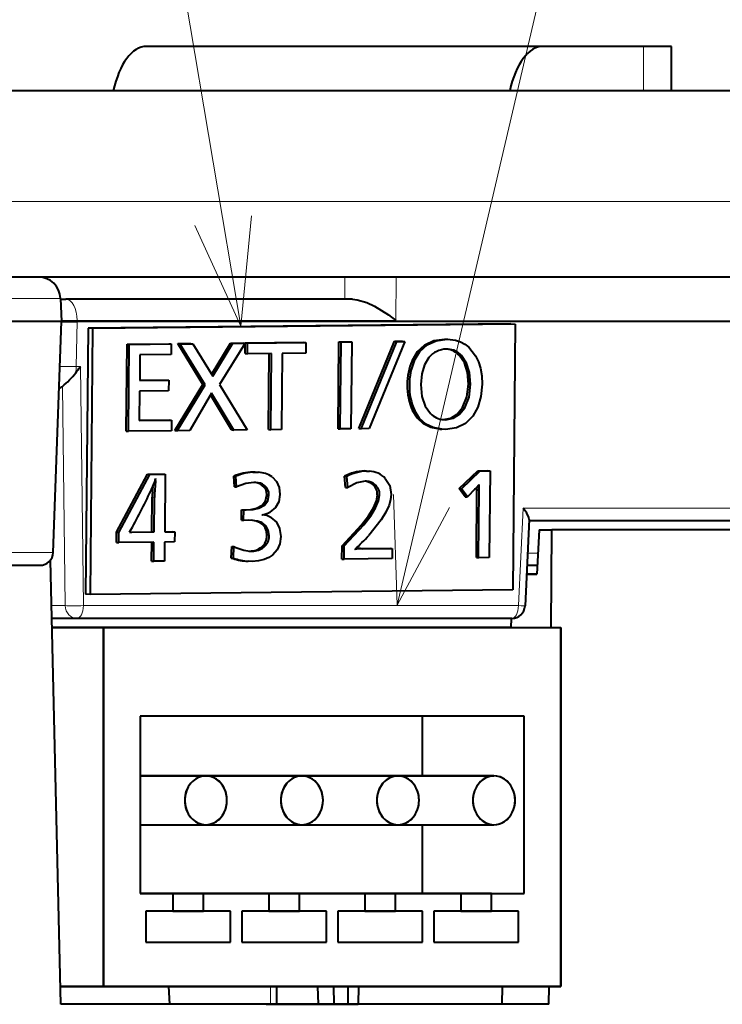
# Model space of a CAD drawing. Extents: x 81 to 821, y 23 to 577.
# Drawn here: x 129 to 145, y 414 to 436 of the extents above; entities that cross this region are included whole.
import ezdxf

# ---------------------------------------------------------------- set-up
doc = ezdxf.new("R2010")
doc.units = 0

msp = doc.modelspace()

# ---------------------------------------------------------------- linework, layer by layer
at = {"color": 7, "lineweight": 13}
for p, q in [((133.868698, 429.392456), (130.073563, 451.886169)), ((137.392456, 423.101318), (144.055435, 451.62738)), ((150.797409, 432.201324), (102.289421, 432.201324))]:
    msp.add_line(p, q, dxfattribs=at)
at = {"color": 7, "lineweight": 40, "ltscale": 0.223351}
msp.add_line((140.675934, 435.701324), (131.741913, 435.701324), dxfattribs=at)
at = {"color": 7, "lineweight": 40, "ltscale": 0.056696}
msp.add_line((142.943787, 435.701324), (140.675934, 435.701324), dxfattribs=at)
at = {"color": 7, "lineweight": 40, "ltscale": 0.015825}
msp.add_line((143.576782, 435.701324), (142.943787, 435.701324), dxfattribs=at)
at = {"color": 7, "lineweight": 13, "ltscale": 0.025}
msp.add_line((142.943787, 435.701324), (142.943787, 434.701324), dxfattribs=at)
at = {"color": 7, "lineweight": 40, "ltscale": 0.025}
msp.add_line((143.576782, 434.701324), (143.576782, 435.701324), dxfattribs=at)
at = {"color": 7, "lineweight": 40}
for p, q in [((148.83345, 434.701324), (102.865578, 434.701324)), ((151.237076, 430.501312), (103.951897, 430.501312))]:
    msp.add_line(p, q, dxfattribs=at)
at = {"color": 7, "lineweight": 40, "ltscale": 0.280441}
msp.add_line((130.9944, 434.701324), (119.776779, 434.701324), dxfattribs=at)
at = {"color": 7, "lineweight": 13, "ltscale": 0.0125}
msp.add_line((136.212936, 430.001312), (136.214676, 430.501312), dxfattribs=at)
at = {"color": 7, "lineweight": 13, "ltscale": 0.024564}
msp.add_line((137.362274, 429.518768), (137.366196, 430.501312), dxfattribs=at)
at = {"color": 7, "lineweight": 13, "ltscale": 0.261597}
msp.add_line((129.805389, 430.018768), (119.341522, 430.018768), dxfattribs=at)
at = {"color": 7, "lineweight": 40, "ltscale": 0.012944}
msp.add_line((129.805389, 430.018768), (129.823456, 429.501312), dxfattribs=at)
at = {"color": 7, "lineweight": 40, "ltscale": 0.003036}
msp.add_line((129.806, 430.001312), (129.927429, 430.001312), dxfattribs=at)
at = {"color": 7, "lineweight": 40, "ltscale": 0.161361}
msp.add_line((136.381851, 430.001312), (129.927429, 430.001312), dxfattribs=at)
at = {"color": 7, "lineweight": 40, "ltscale": 0.187906}
msp.add_line((129.823456, 429.501312), (122.307236, 429.501312), dxfattribs=at)
at = {"color": 7, "lineweight": 40, "ltscale": 0.130341}
msp.add_line((129.64151, 424.290863), (129.823456, 429.501312), dxfattribs=at)
at = {"color": 7, "lineweight": 13, "ltscale": 0.008861}
msp.add_line((129.822845, 429.518768), (130.177277, 429.518768), dxfattribs=at)
at = {"color": 7, "lineweight": 40, "ltscale": 0.008853}
msp.add_line((129.823456, 429.501312), (130.177582, 429.501312), dxfattribs=at)
at = {"color": 7, "lineweight": 13, "ltscale": 0.02544}
msp.add_line((130.177582, 429.501312), (130.159821, 428.483887), dxfattribs=at)
at = {"color": 7, "lineweight": 13, "ltscale": 0.000436}
msp.add_line((130.177582, 429.501312), (130.177277, 429.518768), dxfattribs=at)
at = {"color": 7, "lineweight": 13, "ltscale": 0.179625}
msp.add_line((137.362274, 429.518768), (130.177277, 429.518768), dxfattribs=at)
at = {"color": 7, "lineweight": 40, "ltscale": 0.445974}
msp.add_line((148.016541, 429.501312), (130.177582, 429.501312), dxfattribs=at)
at = {"color": 7, "lineweight": 40, "ltscale": 0.238205}
for p, q in [((139.952591, 429.447784), (130.424927, 429.34494)), ((140.052521, 429.440796), (130.524872, 429.337952)), ((139.996445, 423.444702), (130.468781, 423.341888))]:
    msp.add_line(p, q, dxfattribs=at)
at = {"color": 7, "lineweight": 40, "ltscale": 0.002504}
msp.add_line((139.952591, 429.447784), (140.052521, 429.440796), dxfattribs=at)
at = {"color": 7, "lineweight": 40, "ltscale": 0.149909}
msp.add_line((140.052521, 429.440796), (139.996445, 423.444702), dxfattribs=at)
at = {"color": 7, "lineweight": 40, "ltscale": 0.149908}
for p, q in [((130.424927, 429.34494), (130.368835, 423.348877)), ((130.524872, 429.337952), (130.468781, 423.341888))]:
    msp.add_line(p, q, dxfattribs=at)
at = {"color": 7, "lineweight": 40, "ltscale": 0.002505}
for p, q in [((130.524872, 429.337952), (130.424927, 429.34494)), ((130.468781, 423.341888), (130.368835, 423.348877))]:
    msp.add_line(p, q, dxfattribs=at)
at = {"color": 7, "lineweight": 40, "ltscale": 0.048971}
msp.add_line((131.286484, 427.027924), (131.30481, 428.986664), dxfattribs=at)
at = {"color": 7, "lineweight": 40, "ltscale": 0.023591}
for p, q in [((131.30481, 428.986664), (132.248413, 428.996826)), ((131.354782, 428.983154), (132.29837, 428.993347))]:
    msp.add_line(p, q, dxfattribs=at)
at = {"color": 7, "lineweight": 40, "ltscale": 0.001252}
for p, q in [((131.30481, 428.986664), (131.354782, 428.983154)), ((132.248413, 428.996826), (132.29837, 428.993347)), ((132.444672, 428.998962), (132.494629, 428.995483)), ((132.739151, 429.002136), (132.789124, 428.998657)), ((133.636902, 429.011841), (133.686859, 429.008331)), ((133.919159, 429.014862), (133.969131, 429.011383)), ((133.967148, 429.015381), (134.01712, 429.011902)), ((135.282684, 429.029602), (135.332657, 429.026093)), ((136.076691, 429.038147), (136.126663, 429.034668)), ((136.318192, 429.040771), (136.368164, 429.037262)), ((137.331177, 429.051697), (137.381149, 429.048218)), ((137.512558, 429.05365), (137.562531, 429.050171)), ((138.535629, 429.098145), (138.585587, 429.094635)), ((133.964905, 428.775543), (134.014877, 428.772064)), ((132.191849, 428.179199), (132.241821, 428.17572)), ((133.014755, 428.075226), (133.064728, 428.071716)), ((132.254745, 427.278198), (132.304718, 427.274719)), ((131.286484, 427.027924), (131.336456, 427.024445)), ((132.379471, 427.039734), (132.429443, 427.036255)), ((133.657288, 427.053528), (133.70726, 427.050049)), ((134.491959, 427.062531), (134.541931, 427.059052)), ((136.058365, 427.079437), (136.108337, 427.075958)), ((136.527206, 427.084503), (136.577179, 427.080994)), ((138.350571, 427.070984), (138.400543, 427.067474)), ((134.215591, 426.10202), (134.265564, 426.098541)), ((136.714752, 426.127106), (136.764709, 426.123627)), ((139.211517, 426.134216), (139.26149, 426.130707)), ((139.436722, 426.136627), (139.486694, 426.133148)), ((131.767319, 426.053864), (131.817276, 426.050385)), ((132.114792, 426.057617), (132.164764, 426.054138)), ((133.708725, 426.011322), (133.758698, 426.007843)), ((136.203781, 426.008881), (136.253754, 426.005371)), ((133.723801, 425.770508), (133.773773, 425.767029)), ((136.227905, 425.755219), (136.277878, 425.751709)), ((138.791016, 425.72998), (138.840973, 425.726471)), ((139.191223, 425.706085), (139.24118, 425.702576)), ((138.923798, 425.546844), (138.973755, 425.543335)), ((133.882996, 425.252625), (133.932968, 425.249115)), ((133.880783, 425.016296), (133.930756, 425.012817)), ((131.862152, 424.755859), (131.912125, 424.75238)), ((132.327835, 424.760895), (132.377808, 424.757385)), ((131.067337, 424.747284), (131.11731, 424.743805)), ((131.065186, 424.516846), (131.115143, 424.513367)), ((133.66333, 424.424988), (133.713287, 424.421478)), ((134.334671, 424.413422), (134.384644, 424.409912)), ((136.149368, 424.440063), (136.199341, 424.436554)), ((137.231949, 424.385925), (137.281921, 424.382416)), ((131.855988, 424.096313), (131.90596, 424.092804)), ((133.65274, 424.16507), (133.702713, 424.16156)), ((133.982727, 424.095947), (134.032684, 424.092468)), ((136.146591, 424.142609), (136.196564, 424.139099)), ((139.176895, 424.175293), (139.226868, 424.171814))]:
    msp.add_line(p, q, dxfattribs=at)
at = {"color": 7, "lineweight": 40, "ltscale": 0.04897}
for p, q in [((131.336456, 427.024445), (131.354782, 428.983154)), ((136.058365, 427.079437), (136.076691, 429.038147)), ((136.108337, 427.075958), (136.126663, 429.034668)), ((136.368164, 429.037262), (136.349838, 427.078552)), ((139.486694, 426.133148), (139.468369, 424.174438))]:
    msp.add_line(p, q, dxfattribs=at)
at = {"color": 7, "lineweight": 40, "ltscale": 0.005996}
for p, q in [((132.29837, 428.993347), (132.296127, 428.75351)), ((133.964905, 428.775543), (133.967148, 429.015381)), ((134.014877, 428.772064), (134.01712, 429.011902)), ((135.332657, 429.026093), (135.330414, 428.786255)), ((132.304718, 427.274719), (132.302475, 427.034882))]:
    msp.add_line(p, q, dxfattribs=at)
at = {"color": 7, "lineweight": 40, "ltscale": 0.007362}
msp.add_line((132.444672, 428.998962), (132.739151, 429.002136), dxfattribs=at)
at = {"color": 7, "lineweight": 40, "ltscale": 0.027137}
msp.add_line((133.014755, 428.075226), (132.444672, 428.998962), dxfattribs=at)
at = {"color": 7, "lineweight": 40, "ltscale": 0.007363}
msp.add_line((132.494629, 428.995483), (132.789124, 428.998657), dxfattribs=at)
at = {"color": 7, "lineweight": 40, "ltscale": 0.027138}
msp.add_line((133.064728, 428.071716), (132.494629, 428.995483), dxfattribs=at)
at = {"color": 7, "lineweight": 40, "ltscale": 0.021492}
msp.add_line((132.789124, 428.998657), (133.233612, 428.262817), dxfattribs=at)
at = {"color": 7, "lineweight": 40, "ltscale": 0.020657}
msp.add_line((133.207657, 428.305786), (133.636902, 429.011841), dxfattribs=at)
at = {"color": 7, "lineweight": 40, "ltscale": 0.021812}
msp.add_line((133.233612, 428.262817), (133.686859, 429.008331), dxfattribs=at)
at = {"color": 7, "lineweight": 40, "ltscale": 0.027537}
msp.add_line((133.969131, 429.011383), (133.388763, 428.075226), dxfattribs=at)
at = {"color": 7, "lineweight": 40, "ltscale": 0.007057}
for p, q in [((133.636902, 429.011841), (133.919159, 429.014862)), ((133.686859, 429.008331), (133.969131, 429.011383))]:
    msp.add_line(p, q, dxfattribs=at)
at = {"color": 7, "lineweight": 40, "ltscale": 0.03289}
for p, q in [((133.967148, 429.015381), (135.282684, 429.029602)), ((134.01712, 429.011902), (135.332657, 429.026093))]:
    msp.add_line(p, q, dxfattribs=at)
at = {"color": 7, "lineweight": 40, "ltscale": 0.006038}
for p, q in [((136.076691, 429.038147), (136.318192, 429.040771)), ((136.126663, 429.034668), (136.368164, 429.037262)), ((134.783432, 427.061646), (134.541931, 427.059052)), ((136.349838, 427.078552), (136.108337, 427.075958)), ((139.468369, 424.174438), (139.226868, 424.171814))]:
    msp.add_line(p, q, dxfattribs=at)
at = {"color": 7, "lineweight": 40, "ltscale": 0.053128}
msp.add_line((136.527206, 427.084503), (137.331177, 429.051697), dxfattribs=at)
at = {"color": 7, "lineweight": 40, "ltscale": 0.053129}
msp.add_line((136.577179, 427.080994), (137.381149, 429.048218), dxfattribs=at)
at = {"color": 7, "lineweight": 40, "ltscale": 0.053139}
msp.add_line((137.562531, 429.050171), (136.757538, 427.082947), dxfattribs=at)
at = {"color": 7, "lineweight": 40, "ltscale": 0.004535}
for p, q in [((137.331177, 429.051697), (137.512558, 429.05365)), ((137.381149, 429.048218), (137.562531, 429.050171))]:
    msp.add_line(p, q, dxfattribs=at)
at = {"color": 7, "lineweight": 40, "ltscale": 0.001913}
msp.add_line((138.459152, 429.100311), (138.535629, 429.098145), dxfattribs=at)
at = {"color": 7, "lineweight": 13, "ltscale": 0.001252}
for p, q in [((138.459152, 429.100311), (138.509125, 429.096832)), ((137.727081, 428.611603), (137.777054, 428.608093)), ((138.790955, 428.735931), (138.840927, 428.732452)), ((138.996811, 428.085693), (139.046783, 428.082214)), ((137.740021, 427.489044), (137.789993, 427.485565)), ((138.86554, 427.558807), (138.915497, 427.555328)), ((138.429977, 427.288422), (138.47995, 427.284943)), ((134.139572, 426.104156), (134.189545, 426.100647)), ((136.651184, 426.128906), (136.701157, 426.125427)), ((134.350723, 425.803131), (134.400696, 425.799652)), ((136.839905, 425.825287), (136.889862, 425.821808)), ((131.869431, 425.53418), (131.919403, 425.530701)), ((134.452652, 425.589111), (134.502625, 425.585602)), ((136.945694, 425.588959), (136.995667, 425.58548)), ((133.938019, 425.252014), (133.987976, 425.248535)), ((134.455276, 424.67099), (134.505249, 424.667511)), ((134.076035, 424.322449), (134.126007, 424.31897)), ((136.565521, 424.378723), (136.615494, 424.375214))]:
    msp.add_line(p, q, dxfattribs=at)
at = {"color": 7, "lineweight": 40, "ltscale": 0.001912}
msp.add_line((138.509125, 429.096832), (138.585587, 429.094635), dxfattribs=at)
at = {"color": 7, "lineweight": 40, "ltscale": 0.017553}
msp.add_line((132.296127, 428.75351), (131.59404, 428.745911), dxfattribs=at)
at = {"color": 7, "lineweight": 40, "ltscale": 0.013579}
msp.add_line((134.558014, 428.777924), (134.014877, 428.772064), dxfattribs=at)
at = {"color": 7, "lineweight": 40, "ltscale": 0.042974}
for p, q in [((134.491959, 427.062531), (134.508041, 428.781403)), ((134.541931, 427.059052), (134.558014, 428.777924)), ((134.799515, 428.780518), (134.783432, 427.061646))]:
    msp.add_line(p, q, dxfattribs=at)
at = {"color": 7, "lineweight": 40, "ltscale": 0.013273}
msp.add_line((135.330414, 428.786255), (134.799515, 428.780518), dxfattribs=at)
at = {"color": 7, "lineweight": 40, "ltscale": 0.001061}
msp.add_line((138.543365, 428.874512), (138.500931, 428.875732), dxfattribs=at)
at = {"color": 7, "lineweight": 40, "ltscale": 0.014432}
msp.add_line((131.59404, 428.745911), (131.588638, 428.168671), dxfattribs=at)
at = {"color": 7, "lineweight": 13, "ltscale": 0.009297}
msp.add_line((129.787933, 428.483887), (130.159821, 428.483887), dxfattribs=at)
at = {"color": 7, "lineweight": 13, "ltscale": 0.002291}
msp.add_line((130.25145, 428.483887), (130.159821, 428.483887), dxfattribs=at)
at = {"color": 7, "lineweight": 13, "ltscale": 0.134837}
msp.add_line((130.25145, 428.483887), (130.320374, 423.090851), dxfattribs=at)
at = {"color": 7, "lineweight": 40, "ltscale": 0.016331}
for p, q in [((131.588638, 428.168671), (132.241821, 428.17572)), ((132.239594, 427.937042), (131.586411, 427.929993))]:
    msp.add_line(p, q, dxfattribs=at)
at = {"color": 7, "lineweight": 40, "ltscale": 0.01508}
msp.add_line((131.588684, 428.172699), (132.191849, 428.179199), dxfattribs=at)
at = {"color": 7, "lineweight": 40, "ltscale": 0.005967}
msp.add_line((132.241821, 428.17572), (132.239594, 427.937042), dxfattribs=at)
at = {"color": 7, "lineweight": 13, "ltscale": 0.123615}
msp.add_line((129.847626, 428.035065), (129.910828, 423.090851), dxfattribs=at)
at = {"color": 7, "lineweight": 40, "ltscale": 0.016578}
msp.add_line((131.586411, 427.929993), (131.5802, 427.266907), dxfattribs=at)
at = {"color": 7, "lineweight": 40, "ltscale": 0.030371}
msp.add_line((132.379471, 427.039734), (133.014755, 428.075226), dxfattribs=at)
at = {"color": 7, "lineweight": 40, "ltscale": 0.03037}
msp.add_line((132.429443, 427.036255), (133.064728, 428.071716), dxfattribs=at)
at = {"color": 7, "lineweight": 40, "ltscale": 0.024398}
msp.add_line((133.210693, 427.882874), (132.719849, 427.039368), dxfattribs=at)
at = {"color": 7, "lineweight": 40, "ltscale": 0.024241}
msp.add_line((133.70726, 427.050049), (133.210693, 427.882874), dxfattribs=at)
at = {"color": 7, "lineweight": 40, "ltscale": 0.029949}
msp.add_line((133.388763, 428.075226), (134.013977, 427.053345), dxfattribs=at)
at = {"color": 7, "lineweight": 40, "ltscale": 0.022956}
msp.add_line((133.657288, 427.053528), (133.187042, 427.842224), dxfattribs=at)
at = {"color": 7, "lineweight": 40, "ltscale": 0.018114}
msp.add_line((131.5802, 427.266907), (132.304718, 427.274719), dxfattribs=at)
at = {"color": 7, "lineweight": 40, "ltscale": 0.016863}
msp.add_line((131.580246, 427.270935), (132.254745, 427.278198), dxfattribs=at)
at = {"color": 7, "lineweight": 40, "ltscale": 0.000414}
msp.add_line((138.413422, 427.288513), (138.429977, 427.288422), dxfattribs=at)
at = {"color": 7, "lineweight": 40, "ltscale": 0.001029}
msp.add_line((138.438797, 427.286133), (138.47995, 427.284943), dxfattribs=at)
at = {"color": 7, "lineweight": 40, "ltscale": 0.024152}
msp.add_line((132.302475, 427.034882), (131.336456, 427.024445), dxfattribs=at)
at = {"color": 7, "lineweight": 40, "ltscale": 0.007261}
msp.add_line((132.719849, 427.039368), (132.429443, 427.036255), dxfattribs=at)
at = {"color": 7, "lineweight": 40, "ltscale": 0.007668}
msp.add_line((134.013977, 427.053345), (133.70726, 427.050049), dxfattribs=at)
at = {"color": 7, "lineweight": 40, "ltscale": 0.004509}
msp.add_line((136.757538, 427.082947), (136.577179, 427.080994), dxfattribs=at)
at = {"color": 7, "lineweight": 40, "ltscale": 0.002062}
msp.add_line((138.482986, 427.065125), (138.400543, 427.067474), dxfattribs=at)
at = {"color": 7, "lineweight": 40, "ltscale": 0.001901}
for p, q in [((134.139572, 426.104156), (134.215591, 426.10202)), ((134.189545, 426.100647), (134.265564, 426.098541))]:
    msp.add_line(p, q, dxfattribs=at)
at = {"color": 7, "lineweight": 40, "ltscale": 0.00159}
msp.add_line((136.651184, 426.128906), (136.714752, 426.127106), dxfattribs=at)
at = {"color": 7, "lineweight": 40, "ltscale": 0.001589}
msp.add_line((136.701157, 426.125427), (136.764709, 426.123627), dxfattribs=at)
at = {"color": 7, "lineweight": 40, "ltscale": 0.014582}
msp.add_line((138.791016, 425.72998), (139.211517, 426.134216), dxfattribs=at)
at = {"color": 7, "lineweight": 40, "ltscale": 0.014583}
msp.add_line((138.840973, 425.726471), (139.26149, 426.130707), dxfattribs=at)
at = {"color": 7, "lineweight": 40, "ltscale": 0.00563}
for p, q in [((139.211517, 426.134216), (139.436722, 426.136627)), ((139.26149, 426.130707), (139.486694, 426.133148)), ((132.152603, 424.754974), (132.377808, 424.757385)), ((132.375656, 424.526978), (132.150452, 424.524536))]:
    msp.add_line(p, q, dxfattribs=at)
at = {"color": 7, "lineweight": 40, "ltscale": 0.037057}
for p, q in [((131.067337, 424.747284), (131.767319, 426.053864)), ((131.11731, 424.743805), (131.817276, 426.050385))]:
    msp.add_line(p, q, dxfattribs=at)
at = {"color": 7, "lineweight": 40, "ltscale": 0.008687}
msp.add_line((131.767319, 426.053864), (132.114792, 426.057617), dxfattribs=at)
at = {"color": 7, "lineweight": 40, "ltscale": 0.008688}
msp.add_line((131.817276, 426.050385), (132.164764, 426.054138), dxfattribs=at)
at = {"color": 7, "lineweight": 40, "ltscale": 0.000216}
msp.add_line((131.938858, 425.916016), (131.947464, 425.915405), dxfattribs=at)
at = {"color": 7, "lineweight": 40, "ltscale": 0.001036}
msp.add_line((131.947464, 425.915405), (131.95192, 425.956604), dxfattribs=at)
at = {"color": 7, "lineweight": 40, "ltscale": 0.032481}
msp.add_line((132.164764, 426.054138), (132.152603, 424.754974), dxfattribs=at)
at = {"color": 7, "lineweight": 40, "ltscale": 0.006032}
for p, q in [((133.723801, 425.770508), (133.708725, 426.011322)), ((133.773773, 425.767029), (133.758698, 426.007843))]:
    msp.add_line(p, q, dxfattribs=at)
at = {"color": 7, "lineweight": 40, "ltscale": 0.001037}
msp.add_line((134.205414, 425.869965), (134.163956, 425.871155), dxfattribs=at)
at = {"color": 7, "lineweight": 40, "ltscale": 0.00637}
for p, q in [((136.227905, 425.755219), (136.203781, 426.008881)), ((136.277878, 425.751709), (136.253754, 426.005371))]:
    msp.add_line(p, q, dxfattribs=at)
at = {"color": 7, "lineweight": 40, "ltscale": 0.000824}
msp.add_line((136.70137, 425.894867), (136.668442, 425.895813), dxfattribs=at)
at = {"color": 7, "lineweight": 40, "ltscale": 0.005655}
for p, q in [((138.923798, 425.546844), (138.791016, 425.72998)), ((138.973755, 425.543335), (138.840973, 425.726471))]:
    msp.add_line(p, q, dxfattribs=at)
at = {"color": 7, "lineweight": 40, "ltscale": 0.006083}
msp.add_line((139.145538, 425.715668), (138.973755, 425.543335), dxfattribs=at)
at = {"color": 7, "lineweight": 40, "ltscale": 0.038271}
for p, q in [((139.176895, 424.175293), (139.191223, 425.706085)), ((139.226868, 424.171814), (139.24118, 425.702576))]:
    msp.add_line(p, q, dxfattribs=at)
at = {"color": 7, "lineweight": 40, "ltscale": 0.001425}
msp.add_line((139.191223, 425.706085), (139.192276, 425.763062), dxfattribs=at)
at = {"color": 7, "lineweight": 40, "ltscale": 0.003087}
msp.add_line((139.24118, 425.702576), (139.243362, 425.82605), dxfattribs=at)
at = {"color": 7, "lineweight": 40, "ltscale": 0.019459}
for p, q in [((131.862152, 424.755859), (131.869431, 425.53418)), ((131.912125, 424.75238), (131.919403, 425.530701))]:
    msp.add_line(p, q, dxfattribs=at)
at = {"color": 7, "lineweight": 40, "ltscale": 0.005908}
for p, q in [((133.880783, 425.016296), (133.882996, 425.252625)), ((133.930756, 425.012817), (133.932968, 425.249115))]:
    msp.add_line(p, q, dxfattribs=at)
at = {"color": 7, "lineweight": 40, "ltscale": 0.001376}
msp.add_line((133.882996, 425.252625), (133.938019, 425.252014), dxfattribs=at)
at = {"color": 7, "lineweight": 40, "ltscale": 0.001375}
msp.add_line((133.932968, 425.249115), (133.987976, 425.248535), dxfattribs=at)
at = {"color": 7, "lineweight": 13, "ltscale": 0.055063}
msp.add_line((140.229248, 425.290863), (140.124298, 423.090851), dxfattribs=at)
at = {"color": 7, "lineweight": 13, "ltscale": 0.192426}
msp.add_line((147.92627, 425.290863), (140.229248, 425.290863), dxfattribs=at)
at = {"color": 7, "lineweight": 40, "ltscale": 0.00283}
msp.add_line((134.043884, 425.016388), (133.930756, 425.012817), dxfattribs=at)
at = {"color": 7, "lineweight": 40, "ltscale": 0.002116}
msp.add_line((134.128479, 425.014038), (134.043884, 425.016388), dxfattribs=at)
at = {"color": 7, "lineweight": 40, "ltscale": 0.000361}
msp.add_line((134.341537, 425.139496), (134.355957, 425.138702), dxfattribs=at)
at = {"color": 7, "lineweight": 40, "ltscale": 0.000335}
msp.add_line((134.34259, 425.139648), (134.355957, 425.138702), dxfattribs=at)
at = {"color": 7, "lineweight": 40, "ltscale": 0.048794}
msp.add_line((140.367035, 425.03656), (140.274048, 423.087036), dxfattribs=at)
at = {"color": 7, "lineweight": 40, "ltscale": 0.18442}
msp.add_line((147.742172, 425.001312), (140.365356, 425.001312), dxfattribs=at)
at = {"color": 7, "lineweight": 40, "ltscale": 0.012458}
for p, q in [((131.363861, 424.750488), (131.862152, 424.755859)), ((131.413834, 424.747009), (131.912125, 424.75238))]:
    msp.add_line(p, q, dxfattribs=at)
at = {"color": 7, "lineweight": 40, "ltscale": 0.00438}
msp.add_line((132.152649, 424.759003), (132.327835, 424.760895), dxfattribs=at)
at = {"color": 7, "lineweight": 40, "ltscale": 0.00576}
msp.add_line((132.377808, 424.757385), (132.375656, 424.526978), dxfattribs=at)
at = {"color": 7, "lineweight": 40, "ltscale": 0.025043}
msp.add_line((140.595306, 424.801331), (140.536438, 423.801331), dxfattribs=at)
at = {"color": 7, "lineweight": 40, "ltscale": 0.007122}
msp.add_line((140.595306, 424.801331), (140.880203, 424.801331), dxfattribs=at)
at = {"color": 7, "lineweight": 40, "ltscale": 0.055001}
msp.add_line((140.86615, 422.601318), (140.880203, 424.801331), dxfattribs=at)
at = {"color": 7, "lineweight": 40, "ltscale": 0.174875}
msp.add_line((147.875214, 424.801331), (140.880203, 424.801331), dxfattribs=at)
at = {"color": 7, "lineweight": 40, "ltscale": 0.005761}
for p, q in [((131.065186, 424.516846), (131.067337, 424.747284)), ((131.115143, 424.513367), (131.11731, 424.743805))]:
    msp.add_line(p, q, dxfattribs=at)
at = {"color": 7, "lineweight": 40, "ltscale": 0.000382}
msp.add_line((131.359833, 424.746399), (131.375107, 424.746582), dxfattribs=at)
at = {"color": 7, "lineweight": 40, "ltscale": 0.000968}
msp.add_line((131.375107, 424.746582), (131.413834, 424.747009), dxfattribs=at)
at = {"color": 7, "lineweight": 40, "ltscale": 0.019872}
msp.add_line((131.909973, 424.521942), (131.115143, 424.513367), dxfattribs=at)
at = {"color": 7, "lineweight": 40, "ltscale": 0.010728}
msp.add_line((131.855988, 424.096313), (131.860001, 424.525421), dxfattribs=at)
at = {"color": 7, "lineweight": 40, "ltscale": 0.010729}
for p, q in [((131.90596, 424.092804), (131.909973, 424.521942)), ((132.150452, 424.524536), (132.146439, 424.095398))]:
    msp.add_line(p, q, dxfattribs=at)
at = {"color": 7, "lineweight": 40, "ltscale": 0.006503}
for p, q in [((133.65274, 424.16507), (133.66333, 424.424988)), ((133.702713, 424.16156), (133.713287, 424.421478))]:
    msp.add_line(p, q, dxfattribs=at)
at = {"color": 7, "lineweight": 40, "ltscale": 0.000713}
msp.add_line((134.047516, 424.322784), (134.076035, 424.322449), dxfattribs=at)
at = {"color": 7, "lineweight": 40, "ltscale": 0.001327}
msp.add_line((134.072968, 424.320557), (134.126007, 424.31897), dxfattribs=at)
at = {"color": 7, "lineweight": 40, "ltscale": 0.007437}
for p, q in [((136.146591, 424.142609), (136.149368, 424.440063)), ((136.196564, 424.139099), (136.199341, 424.436554))]:
    msp.add_line(p, q, dxfattribs=at)
at = {"color": 7, "lineweight": 40, "ltscale": 0.016662}
for p, q in [((136.565521, 424.378723), (137.231949, 424.385925)), ((136.615494, 424.375214), (137.281921, 424.382416))]:
    msp.add_line(p, q, dxfattribs=at)
at = {"color": 7, "lineweight": 40, "ltscale": 0.00579}
msp.add_line((137.281921, 424.382416), (137.279755, 424.150818), dxfattribs=at)
at = {"color": 7, "lineweight": 13, "ltscale": 0.253403}
msp.add_line((119.505409, 424.290863), (129.64151, 424.290863), dxfattribs=at)
at = {"color": 7, "lineweight": 40, "ltscale": 0.250343}
msp.add_line((129.813263, 414.101318), (129.57457, 424.112183), dxfattribs=at)
at = {"color": 7, "lineweight": 40, "ltscale": 0.006012}
msp.add_line((132.146439, 424.095398), (131.90596, 424.092804), dxfattribs=at)
at = {"color": 7, "lineweight": 40, "ltscale": 0.002306}
msp.add_line((134.124878, 424.089722), (134.032684, 424.092468), dxfattribs=at)
at = {"color": 7, "lineweight": 40, "ltscale": 0.027081}
msp.add_line((137.279755, 424.150818), (136.196564, 424.139099), dxfattribs=at)
at = {"color": 7, "lineweight": 13, "ltscale": 0.00584}
msp.add_line((140.330719, 424.275177), (140.564331, 424.275177), dxfattribs=at)
at = {"color": 7, "lineweight": 40, "ltscale": 0.238412}
msp.add_line((119.805222, 424.001312), (129.34169, 424.001312), dxfattribs=at)
at = {"color": 7, "lineweight": 40, "ltscale": 0.005764}
msp.add_line((140.317657, 424.001312), (140.548218, 424.001312), dxfattribs=at)
at = {"color": 7, "lineweight": 40, "ltscale": 0.005708}
for p, q in [((140.536438, 423.801331), (140.308121, 423.801331)), ((140.308121, 423.801331), (140.536438, 423.801331))]:
    msp.add_line(p, q, dxfattribs=at)
at = {"color": 7, "lineweight": 13, "ltscale": 0.007798}
msp.add_line((129.910828, 423.090851), (129.598923, 423.090851), dxfattribs=at)
at = {"color": 7, "lineweight": 13, "ltscale": 0.245098}
msp.add_line((140.124298, 423.090851), (130.320374, 423.090851), dxfattribs=at)
at = {"color": 7, "lineweight": 40, "ltscale": 0.014116}
msp.add_line((130.170471, 422.801331), (129.60582, 422.801331), dxfattribs=at)
at = {"color": 7, "lineweight": 40, "ltscale": 0.245098}
msp.add_line((139.97438, 422.801331), (130.170471, 422.801331), dxfattribs=at)
at = {"color": 7, "lineweight": 40, "ltscale": 0.005002}
msp.add_line((139.962158, 422.601318), (139.966919, 422.801331), dxfattribs=at)
at = {"color": 7, "lineweight": 40, "ltscale": 0.258789}
msp.add_line((139.962158, 422.601318), (129.610596, 422.601318), dxfattribs=at)
at = {"color": 7, "lineweight": 40, "ltscale": 0.029083}
msp.add_line((129.610596, 422.601318), (130.773926, 422.601318), dxfattribs=at)
msp.add_line((129.610596, 422.601318), (130.773926, 422.601318), dxfattribs=at)
at = {"color": 7, "lineweight": 40, "ltscale": 0.2025}
for p, q in [((130.773926, 414.501312), (130.773926, 422.601318)), ((130.773926, 422.601318), (130.773926, 414.501312)), ((141.07962, 422.601318), (141.07962, 414.501312)), ((141.07962, 414.501312), (141.07962, 422.601318))]:
    msp.add_line(p, q, dxfattribs=at)
at = {"color": 7, "lineweight": 40, "ltscale": 0.257642}
for p, q in [((130.773926, 422.601318), (141.07962, 422.601318)), ((130.773926, 422.601318), (141.07962, 422.601318)), ((141.07962, 414.501312), (130.773926, 414.501312)), ((130.773926, 414.501312), (141.07962, 414.501312))]:
    msp.add_line(p, q, dxfattribs=at)
at = {"color": 7, "lineweight": 40, "ltscale": 0.216506}
msp.add_line((140.256897, 420.601318), (131.596649, 420.601318), dxfattribs=at)
msp.add_line((140.256897, 420.601318), (131.596649, 420.601318), dxfattribs=at)
at = {"color": 7, "lineweight": 40, "ltscale": 0.1}
for p, q in [((131.596649, 420.601318), (131.596649, 416.601318)), ((131.596649, 420.601318), (131.596649, 416.601318)), ((140.256897, 416.601318), (140.256897, 420.601318)), ((140.256897, 416.601318), (140.256897, 420.601318))]:
    msp.add_line(p, q, dxfattribs=at)
at = {"color": 7, "lineweight": 40, "ltscale": 0.03375}
msp.add_line((137.956909, 420.601318), (137.956909, 419.251312), dxfattribs=at)
msp.add_line((137.956909, 420.601318), (137.956909, 419.251312), dxfattribs=at)
at = {"color": 7, "lineweight": 40, "ltscale": 0.037063}
for p, q in [((133.079178, 419.251312), (131.596649, 419.251312)), ((131.596649, 419.251312), (133.079178, 419.251312)), ((131.596649, 418.151337), (133.079178, 418.151337)), ((131.596649, 418.151337), (133.079178, 418.151337))]:
    msp.add_line(p, q, dxfattribs=at)
at = {"color": 7, "lineweight": 40, "ltscale": 0.0675}
for p, q in [((135.244247, 419.251312), (132.54425, 419.251312)), ((132.54425, 419.251312), (135.244247, 419.251312)), ((137.409302, 419.251312), (134.709305, 419.251312)), ((134.709305, 419.251312), (137.409302, 419.251312)), ((139.574371, 419.251312), (136.874374, 419.251312)), ((136.874374, 419.251312), (139.574371, 419.251312))]:
    msp.add_line(p, q, dxfattribs=at)
at = {"color": 7, "lineweight": 40, "ltscale": 0.054183}
for p, q in [((133.076935, 418.151337), (135.244247, 418.151337)), ((137.407059, 418.151337), (139.574371, 418.151337))]:
    msp.add_line(p, q, dxfattribs=at)
at = {"color": 7, "lineweight": 40, "ltscale": 0.05407}
for p, q in [((133.081436, 418.151337), (135.244247, 418.151337)), ((135.24649, 418.151337), (137.409302, 418.151337)), ((137.41156, 418.151337), (139.574371, 418.151337))]:
    msp.add_line(p, q, dxfattribs=at)
at = {"color": 7, "lineweight": 40, "ltscale": 0.054182}
msp.add_line((135.242004, 418.151337), (137.409302, 418.151337), dxfattribs=at)
at = {"color": 7, "lineweight": 40, "ltscale": 0.03875}
msp.add_line((137.956909, 418.151306), (137.956909, 416.601318), dxfattribs=at)
msp.add_line((137.956909, 418.151306), (137.956909, 416.601318), dxfattribs=at)
at = {"color": 7, "lineweight": 40, "ltscale": 0.01503}
msp.add_line((132.19783, 416.601318), (131.596649, 416.601318), dxfattribs=at)
at = {"color": 7, "lineweight": 40, "ltscale": 0.018403}
for p, q in [((131.596649, 416.601318), (132.332764, 416.601318)), ((131.596649, 416.601318), (132.332764, 416.601318)), ((131.596649, 416.601318), (132.332764, 416.601318)), ((137.956909, 416.601318), (137.220779, 416.601318)), ((139.520782, 416.601318), (140.256897, 416.601318)), ((139.520782, 416.601318), (140.256897, 416.601318))]:
    msp.add_line(p, q, dxfattribs=at)
at = {"color": 7, "lineweight": 40, "ltscale": 0.035723}
for p, q in [((131.596649, 416.601318), (133.025589, 416.601318)), ((133.025589, 416.601318), (131.596649, 416.601318))]:
    msp.add_line(p, q, dxfattribs=at)
at = {"color": 7, "lineweight": 40, "ltscale": 0.0575}
for p, q in [((132.19783, 416.601318), (134.497833, 416.601318)), ((132.890656, 416.601318), (135.190659, 416.601318)), ((135.190659, 416.601318), (132.890656, 416.601318)), ((134.3629, 416.601318), (136.662903, 416.601318)), ((135.055725, 416.601318), (137.355713, 416.601318)), ((137.355713, 416.601318), (135.055725, 416.601318)), ((136.527954, 416.601318), (138.827957, 416.601318)), ((137.220779, 416.601318), (139.520782, 416.601318)), ((139.520782, 416.601318), (137.220779, 416.601318)), ((137.956909, 416.601318), (140.256897, 416.601318))]:
    msp.add_line(p, q, dxfattribs=at)
at = {"color": 7, "lineweight": 40, "ltscale": 0.01}
for p, q in [((132.332764, 416.601318), (132.332764, 416.201324)), ((132.332764, 416.601318), (132.332764, 416.201324)), ((133.025589, 416.201324), (133.025589, 416.601318)), ((133.025589, 416.201324), (133.025589, 416.601318)), ((134.497833, 416.601318), (134.497833, 416.201324)), ((134.497833, 416.601318), (134.497833, 416.201324)), ((135.190659, 416.201324), (135.190659, 416.601318)), ((135.190659, 416.201324), (135.190659, 416.601318)), ((136.662903, 416.601318), (136.662903, 416.201324)), ((136.662903, 416.601318), (136.662903, 416.201324)), ((137.355713, 416.201324), (137.355713, 416.601318)), ((137.355713, 416.201324), (137.355713, 416.601318)), ((138.827957, 416.601318), (138.827957, 416.201324)), ((138.827957, 416.601318), (138.827957, 416.201324)), ((139.520782, 416.201324), (139.520782, 416.601318)), ((139.520782, 416.201324), (139.520782, 416.601318)), ((140.811844, 414.101318), (140.814392, 414.501312))]:
    msp.add_line(p, q, dxfattribs=at)
at = {"color": 7, "lineweight": 40, "ltscale": 0.036806}
for p, q in [((134.3629, 416.601318), (132.890656, 416.601318)), ((133.025589, 416.601318), (134.497833, 416.601318)), ((133.025589, 416.601318), (134.497833, 416.601318)), ((136.527954, 416.601318), (135.055725, 416.601318)), ((135.190659, 416.601318), (136.662903, 416.601318)), ((135.190659, 416.601318), (136.662903, 416.601318)), ((137.355713, 416.601318), (138.827957, 416.601318)), ((137.355713, 416.601318), (138.827957, 416.601318))]:
    msp.add_line(p, q, dxfattribs=at)
at = {"color": 7, "lineweight": 40, "ltscale": 0.015155}
for p, q in [((132.332764, 416.201324), (131.726547, 416.201324)), ((132.332764, 416.201324), (131.726547, 416.201324)), ((133.631805, 416.201324), (133.025589, 416.201324)), ((133.631805, 416.201324), (133.025589, 416.201324)), ((134.497833, 416.201324), (133.891617, 416.201324)), ((134.497833, 416.201324), (133.891617, 416.201324)), ((135.796875, 416.201324), (135.190659, 416.201324)), ((135.796875, 416.201324), (135.190659, 416.201324)), ((136.662903, 416.201324), (136.056686, 416.201324)), ((136.662903, 416.201324), (136.056686, 416.201324)), ((137.961929, 416.201324), (137.355713, 416.201324)), ((137.961929, 416.201324), (137.355713, 416.201324)), ((138.827957, 416.201324), (138.221741, 416.201324)), ((138.827957, 416.201324), (138.221741, 416.201324)), ((140.126999, 416.201324), (139.520782, 416.201324)), ((140.126999, 416.201324), (139.520782, 416.201324))]:
    msp.add_line(p, q, dxfattribs=at)
at = {"color": 7, "lineweight": 40, "ltscale": 0.0175}
for p, q in [((131.726547, 416.201324), (131.726547, 415.501312)), ((131.726547, 416.201324), (131.726547, 415.501312)), ((133.631805, 415.501312), (133.631805, 416.201324)), ((133.631805, 415.501312), (133.631805, 416.201324)), ((133.891617, 416.201324), (133.891617, 415.501312)), ((133.891617, 416.201324), (133.891617, 415.501312)), ((135.796875, 415.501312), (135.796875, 416.201324)), ((135.796875, 415.501312), (135.796875, 416.201324)), ((136.056686, 416.201324), (136.056686, 415.501312)), ((136.056686, 416.201324), (136.056686, 415.501312)), ((137.961929, 415.501312), (137.961929, 416.201324)), ((137.961929, 415.501312), (137.961929, 416.201324)), ((138.221741, 416.201324), (138.221741, 415.501312)), ((138.221741, 416.201324), (138.221741, 415.501312)), ((140.126999, 415.501312), (140.126999, 416.201324)), ((140.126999, 415.501312), (140.126999, 416.201324))]:
    msp.add_line(p, q, dxfattribs=at)
at = {"color": 7, "lineweight": 40, "ltscale": 0.017321}
for p, q in [((133.025589, 416.201324), (132.332764, 416.201324)), ((132.332764, 416.201324), (133.025589, 416.201324)), ((135.190659, 416.201324), (134.497833, 416.201324)), ((134.497833, 416.201324), (135.190659, 416.201324)), ((139.520782, 416.201324), (138.827957, 416.201324)), ((138.827957, 416.201324), (139.520782, 416.201324))]:
    msp.add_line(p, q, dxfattribs=at)
at = {"color": 7, "lineweight": 40, "ltscale": 0.01732}
for p, q in [((137.355713, 416.201324), (136.662903, 416.201324)), ((136.662903, 416.201324), (137.355713, 416.201324))]:
    msp.add_line(p, q, dxfattribs=at)
at = {"color": 7, "lineweight": 40, "ltscale": 0.047631}
for p, q in [((131.726547, 415.501312), (133.631805, 415.501312)), ((131.726547, 415.501312), (133.631805, 415.501312)), ((131.726563, 415.501312), (133.631805, 415.501312)), ((133.891617, 415.501312), (135.796875, 415.501312)), ((133.891617, 415.501312), (135.796875, 415.501312)), ((133.891617, 415.501312), (135.796875, 415.501312)), ((136.056686, 415.501312), (137.961929, 415.501312)), ((136.056686, 415.501312), (137.961929, 415.501312)), ((136.056686, 415.501312), (137.961929, 415.501312)), ((138.221741, 415.501312), (140.126999, 415.501312)), ((138.221741, 415.501312), (140.126999, 415.501312)), ((138.221741, 415.501312), (140.126999, 415.501312))]:
    msp.add_line(p, q, dxfattribs=at)
at = {"color": 7, "lineweight": 40, "ltscale": 0.024255}
for p, q in [((130.773926, 414.501312), (129.803726, 414.501312)), ((129.803726, 414.501312), (130.773926, 414.501312))]:
    msp.add_line(p, q, dxfattribs=at)
at = {"color": 7, "lineweight": 40, "ltscale": 0.010012}
msp.add_line((132.266754, 414.101288), (132.247314, 414.501312), dxfattribs=at)
at = {"color": 7, "lineweight": 13, "ltscale": 0.009999}
msp.add_line((134.534927, 414.101318), (134.534927, 414.501282), dxfattribs=at)
at = {"color": 7, "lineweight": 40, "ltscale": 0.009999}
msp.add_line((134.680557, 414.101318), (134.680557, 414.501282), dxfattribs=at)
at = {"color": 7, "lineweight": 40, "ltscale": 0.010006}
msp.add_line((135.594116, 414.501007), (135.608582, 414.101013), dxfattribs=at)
at = {"color": 7, "lineweight": 40, "ltscale": 0.010001}
for p, q in [((135.975021, 414.101318), (135.967468, 414.501282)), ((136.520874, 414.501282), (136.513885, 414.101288))]:
    msp.add_line(p, q, dxfattribs=at)
at = {"color": 7, "lineweight": 40, "ltscale": 0.000301}
msp.add_line((136.283783, 414.492432), (136.275635, 414.501282), dxfattribs=at)
at = {"color": 7, "lineweight": 40, "ltscale": 0.009779}
msp.add_line((136.287552, 414.101288), (136.283783, 414.492432), dxfattribs=at)
at = {"color": 7, "lineweight": 40, "ltscale": 0.005924}
msp.add_line((136.520737, 414.492432), (136.283783, 414.492432), dxfattribs=at)
at = {"color": 7, "lineweight": 40, "ltscale": 0.010003}
msp.add_line((139.759476, 414.101318), (139.769012, 414.501312), dxfattribs=at)
at = {"color": 7, "lineweight": 40, "ltscale": 0.274965}
msp.add_line((140.811844, 414.101318), (129.813263, 414.101318), dxfattribs=at)
at = {"color": 7, "lineweight": 40, "ltscale": 0.051814}
msp.add_line((134.44133, 414.101318), (136.513901, 414.101318), dxfattribs=at)
at = {"color": 7, "lineweight": 40, "ltscale": 0.012696}
msp.add_line((136.48288, 414.101318), (135.975021, 414.101318), dxfattribs=at)
at = {"color": 7, "lineweight": 40, "ltscale": 0.000775}
msp.add_line((136.513885, 414.101318), (136.48288, 414.101318), dxfattribs=at)
at = {"color": 7, "lineweight": 13}
for points in [[(132.828918, 431.665955), (133.868698, 429.392456), (134.10498, 431.881256)], [(137.31163, 425.600006), (137.392456, 423.101318), (138.571808, 425.305664)]]:
    msp.add_lwpolyline(points, dxfattribs=at)
at = {"color": 7, "lineweight": 40}
for points in [[(136.381851, 430.001312), (136.492828, 429.990906), (136.711823, 429.92511), (136.883926, 429.84375), (137.197784, 429.645538), (137.362274, 429.518768)], [(137.727081, 428.611603), (137.852478, 428.823303), (138.016281, 428.975342), (138.218506, 429.067657), (138.459152, 429.100311)], [(137.777054, 428.608093), (137.902451, 428.819824), (138.066254, 428.971832), (138.268478, 429.064178), (138.509125, 429.096832)], [(138.585587, 429.094635), (138.707336, 429.077026), (138.818741, 429.041931), (138.919785, 428.989319), (139.010468, 428.919189), (139.160797, 428.726501)], [(138.108917, 428.68576), (138.008896, 428.521515), (137.947891, 428.318268), (137.925934, 428.075989)], [(138.996811, 428.085693), (138.975723, 428.348694), (138.907104, 428.56543), (138.790955, 428.735931)], [(139.046783, 428.082214), (139.025696, 428.345184), (138.957077, 428.561951), (138.840927, 428.732452)], [(139.160797, 428.726501), (139.224442, 428.591614), (139.269958, 428.442932), (139.298355, 428.271088), (139.30661, 428.083862)], [(137.925934, 428.075989), (137.94812, 427.809631), (138.020126, 427.592163), (138.141953, 427.423523)], [(138.86554, 427.558807), (138.962524, 427.797028), (138.996811, 428.085693)], [(138.915497, 427.555328), (139.012482, 427.793549), (139.046783, 428.082214)], [(139.30661, 428.083862), (139.281403, 427.809143), (139.211227, 427.569733), (139.096115, 427.365662)], [(138.350571, 427.070984), (138.154312, 427.108124), (137.987122, 427.190216), (137.84903, 427.317169), (137.740021, 427.489044)], [(138.400543, 427.067474), (138.204269, 427.104645), (138.037094, 427.186707), (137.899002, 427.31369), (137.789993, 427.485565)], [(138.429977, 427.288422), (138.600647, 427.319794), (138.745834, 427.409912), (138.86554, 427.558807)], [(138.47995, 427.284943), (138.65062, 427.316284), (138.795807, 427.406433), (138.915497, 427.555328)], [(139.096115, 427.365662), (138.931198, 427.200592), (138.726822, 427.100403), (138.482986, 427.065125)], [(134.163956, 425.871155), (133.977753, 425.844147), (133.773773, 425.767029)], [(134.572678, 425.994293), (134.671875, 425.889313), (134.730774, 425.75827), (134.749344, 425.601196)], [(136.668442, 425.895813), (136.481628, 425.858826), (136.277878, 425.751709)], [(137.124496, 425.960693), (137.224594, 425.796906), (137.256577, 425.594177)], [(133.938019, 425.252014), (134.094406, 425.262939), (134.222549, 425.291931), (134.349457, 425.358795), (134.426163, 425.457855), (134.452652, 425.589111)], [(133.987976, 425.248535), (134.144379, 425.25943), (134.272522, 425.288452), (134.399429, 425.355286), (134.476135, 425.454346), (134.502625, 425.585602)], [(134.749344, 425.601196), (134.722778, 425.435669), (134.646454, 425.301239), (134.520386, 425.197845)], [(136.149368, 424.440063), (136.590256, 424.916351), (136.744904, 425.119507), (136.855698, 425.299316), (136.922623, 425.455811), (136.945694, 425.588959)], [(136.199341, 424.436554), (136.640228, 424.912872), (136.794876, 425.116028), (136.90567, 425.295837), (136.972595, 425.452332), (136.995667, 425.58548)], [(137.256577, 425.594177), (137.244293, 425.481323), (137.209473, 425.359497), (137.136932, 425.199585), (137.031189, 425.026428), (136.752808, 424.676483)], [(140.367035, 425.03656), (140.360474, 425.077393), (140.312164, 425.176392), (140.229248, 425.290863)], [(134.455276, 424.67099), (134.446167, 424.76712), (134.416931, 424.847778), (134.368866, 424.911682), (134.301559, 424.960846), (134.213898, 424.995544), (134.106537, 425.015137)], [(134.505249, 424.667511), (134.487671, 424.795258), (134.432297, 424.894012), (134.339127, 424.963776), (134.244431, 424.99707), (134.128479, 425.014038)], [(134.54274, 425.081726), (134.668533, 424.974121), (134.743256, 424.829956), (134.766922, 424.64917)], [(134.766922, 424.64917), (134.745834, 424.487762), (134.685806, 424.351532), (134.586838, 424.240479)], [(134.586838, 424.240479), (134.495834, 424.178345), (134.392975, 424.132629), (134.266098, 424.101257), (134.124878, 424.089722)]]:
    msp.add_lwpolyline(points, dxfattribs=at)
for centre, radius, start, end in [((129.305695, 430.001312), 0.5, 2, 90.000003), ((138.499298, 428.381104), 0.494517, 89.810608, 142.032691), ((138.465927, 428.438507), 0.440319, 42.460592, 82.992734), ((138.515808, 428.434906), 0.440471, 42.464321, 86.412951), ((138.960831, 428.078583), 1.344313, 156.634625, 180.181487), ((139.010803, 428.075104), 1.344313, 156.634625, 180.181487), ((128.627792, 429.522095), 1.9238, 309.362647, 322.124378), ((128.664413, 429.535126), 1.90365, 321.137859, 326.479505), ((129.752838, 428.148376), 0.147612, 276.862179, 309.910056), ((138.912613, 428.040588), 1.296328, 178.508633, 205.189719), ((138.962585, 428.037079), 1.296328, 178.508633, 205.189719), ((138.471344, 427.744049), 0.459235, 224.216249, 265.934621), ((134.159622, 424.969818), 1.13469, 91.01223, 113.408611), ((134.209579, 424.966339), 1.13469, 91.01223, 113.408611), ((134.249603, 425.538422), 0.559466, 54.674899, 88.368523), ((136.704895, 425.052063), 1.079116, 92.854926, 117.641635), ((136.754852, 425.048553), 1.079116, 92.854926, 117.641635), ((136.749268, 425.605804), 0.517055, 43.406535, 88.292346), ((129.991959, 426.57431), 2.055097, 334.069808, 342.507259), ((137.21933, 425.327209), 5.30419, 173.633504, 177.801162), ((134.145874, 425.534851), 0.337715, 52.635927, 83.96452), ((134.191696, 425.522278), 0.347583, 53.000328, 87.741006), ((136.634399, 425.573303), 0.325151, 50.800212, 82.496842), ((136.682922, 425.566864), 0.328401, 50.930576, 86.780497), ((118.400276, 432.012177), 14.858089, 330.722859, 334.757474), ((135.408386, 425.433014), 3.540546, 174.503192, 178.362631), ((134.199738, 425.600311), 0.252727, 357.462376, 53.335206), ((134.24971, 425.596802), 0.252727, 357.462376, 53.335206), ((136.663849, 425.606018), 0.281494, 356.541016, 51.242692), ((136.713821, 425.602509), 0.281494, 356.541016, 51.242692), ((138.512054, 426.378967), 0.916991, 313.682834, 322.908634), ((134.279419, 425.636932), 0.50106, 277.118714, 298.759588), ((134.333176, 424.727356), 0.411817, 59.401527, 86.832004), ((134.135071, 424.6633), 0.319763, 308.617631, 1.379163), ((134.185043, 424.65979), 0.319763, 308.617631, 1.379163), ((133.982147, 427.139893), 3.707242, 311.427526, 318.359632), ((134.179611, 425.380707), 1.066017, 244.074205, 264.256471), ((134.082733, 424.719574), 0.396744, 269.033601, 309.449794), ((134.132706, 424.716095), 0.396744, 269.033601, 309.449794), ((136.602478, 423.393402), 0.981606, 89.239925, 99.825332), ((136.572174, 422.989655), 1.389036, 90.273941, 95.050654), ((129.34169, 424.301331), 0.3, 269.999997, 358), ((134.078888, 425.373688), 1.281453, 250.577767, 265.695551), ((134.12886, 425.370209), 1.281453, 250.577767, 265.695551), ((139.97438, 423.101318), 0.3, 269.999997, 357.268978), ((133.103043, 418.783203), 0.473569, 115.807879, 139.591267), ((133.0793, 418.833832), 0.417522, 90.01716, 115.900606), ((133.079056, 418.833832), 0.417522, 64.099386, 89.982838), ((133.055313, 418.783203), 0.473569, 40.408728, 64.192119), ((135.268112, 418.783203), 0.473569, 115.807879, 139.591267), ((135.24437, 418.833832), 0.417522, 90.01716, 115.900606), ((135.244125, 418.833832), 0.417522, 64.099386, 89.982838), ((135.220383, 418.783203), 0.473569, 40.408728, 64.192119), ((137.433167, 418.783203), 0.473569, 115.807879, 139.591267), ((137.409439, 418.833832), 0.417522, 90.01716, 115.900606), ((137.40918, 418.833832), 0.417522, 64.099386, 89.982838), ((137.385437, 418.783203), 0.473569, 40.408728, 64.192119), ((139.598236, 418.783203), 0.473569, 115.807879, 139.591267), ((139.574493, 418.833832), 0.417522, 90.01716, 115.900606), ((139.574249, 418.833832), 0.417522, 64.099386, 89.982838), ((139.550507, 418.783203), 0.473569, 40.408728, 64.192119), ((133.164642, 418.727234), 0.55691, 139.316352, 160.648344), ((132.993713, 418.727234), 0.55691, 19.351651, 40.683643), ((135.329712, 418.727234), 0.55691, 139.316352, 160.648344), ((135.158783, 418.727234), 0.55691, 19.351651, 40.683643), ((137.494781, 418.727234), 0.55691, 139.316352, 160.648344), ((137.323837, 418.727234), 0.55691, 19.351651, 40.683643), ((139.659836, 418.727234), 0.55691, 139.316352, 160.648344), ((139.488907, 418.727234), 0.55691, 19.351651, 40.683643), ((133.221497, 418.703278), 0.618593, 160.299253, 180.180544), ((132.936874, 418.703278), 0.618593, 359.819457, 19.700748), ((135.386551, 418.703278), 0.618593, 160.299253, 180.180544), ((135.101929, 418.703278), 0.618593, 359.819457, 19.700748), ((137.55162, 418.703278), 0.618593, 160.299253, 180.180544), ((137.266998, 418.703278), 0.618593, 359.819457, 19.700748), ((139.716675, 418.703278), 0.618593, 160.299253, 180.180544), ((139.432068, 418.703278), 0.618593, 359.819457, 19.700748), ((133.221497, 418.699371), 0.618593, 179.819456, 199.700747), ((132.936874, 418.699371), 0.618593, 340.299252, 0.180543), ((135.386551, 418.699371), 0.618593, 179.819456, 199.700747), ((135.101929, 418.699371), 0.618593, 340.299252, 0.180543), ((137.55162, 418.699371), 0.618593, 179.819456, 199.700747), ((137.266998, 418.699371), 0.618593, 340.299252, 0.180543), ((139.716675, 418.699371), 0.618593, 179.819456, 199.700747), ((139.432068, 418.699371), 0.618593, 340.299252, 0.180543), ((133.164642, 418.675415), 0.55691, 199.351656, 220.683648), ((132.993713, 418.675415), 0.55691, 319.316357, 340.648349), ((135.329712, 418.675415), 0.55691, 199.351656, 220.683648), ((135.158783, 418.675415), 0.55691, 319.316357, 340.648349), ((137.494781, 418.675415), 0.55691, 199.351656, 220.683648), ((137.323837, 418.675415), 0.55691, 319.316357, 340.648349), ((139.659836, 418.675415), 0.55691, 199.351656, 220.683648), ((139.488907, 418.675415), 0.55691, 319.316357, 340.648349), ((133.103043, 418.619446), 0.473569, 220.408733, 244.192121), ((133.0793, 418.568817), 0.417522, 244.099394, 269.98284), ((133.079056, 418.568817), 0.417522, 270.017162, 295.900614), ((133.055313, 418.619446), 0.473569, 295.807881, 319.591272), ((135.268112, 418.619446), 0.473569, 220.408733, 244.192121), ((135.24437, 418.568817), 0.417522, 244.099394, 269.98284), ((135.244125, 418.568817), 0.417522, 270.017162, 295.900614), ((135.220383, 418.619446), 0.473569, 295.807881, 319.591272), ((137.433167, 418.619446), 0.473569, 220.408733, 244.192121), ((137.409439, 418.568817), 0.417522, 244.099394, 269.98284), ((137.40918, 418.568817), 0.417522, 270.017162, 295.900614), ((137.385437, 418.619446), 0.473569, 295.807881, 319.591272), ((139.598236, 418.619446), 0.473569, 220.408733, 244.192121), ((139.574493, 418.568817), 0.417522, 244.099394, 269.98284), ((139.574249, 418.568817), 0.417522, 270.017162, 295.900614), ((139.550507, 418.619446), 0.473569, 295.807881, 319.591272)]:
    msp.add_arc(centre, radius, start, end, dxfattribs=at)
for centre, major_axis, ratio, start_param, end_param in [((131.741913, 434.001312), (0, -1.700012), 0.482523, 3.141592654, 4.287999309), ((140.675934, 434.001312), (0, -1.700012), 0.482523, 3.141592654, 4.28799928), ((133.079178, 418.701324), (0, 0.549988), 0.866025, 0, 3.141592653), ((133.079178, 418.701324), (0, 0.549988), 0.866025, 3.141592653, 6.283185307), ((135.244247, 418.701324), (0, 0.549988), 0.866025, 0, 3.141592653), ((135.244247, 418.701324), (0, 0.549988), 0.866025, 3.141592653, 6.283185307), ((137.409302, 418.701324), (0, 0.549988), 0.866025, 0, 3.141592653), ((137.409302, 418.701324), (0, 0.549988), 0.866025, 3.141592653, 6.283185307), ((139.574371, 418.701324), (0, 0.549988), 0.866025, 0, 3.141592653), ((139.574371, 418.701324), (0, 0.549988), 0.866025, 3.141592653, 6.283185307)]:
    msp.add_ellipse(centre, major_axis=major_axis, ratio=ratio, start_param=start_param, end_param=end_param, dxfattribs=at)
at = {"color": 7, "lineweight": 13}
for centre, major_axis, ratio, start_param, end_param in [((129.927429, 429.501312), (0, -0.5), 0.5, 1.605702912, 3.141592654), ((129.909973, 428.501312), (0, -0.5), 0.5, 1.243688695, 1.535889742), ((130.170471, 423.101318), (-0.299973, -0.003845), 0.047645, 0.523903109, 2.09348146), ((130.170471, 423.101318), (0, 0.299988), 0.866025, 1.605702912, 3.141592654), ((130.170471, 423.101318), (0, -0.299988), 0.5, 6.283185307, 7.819075049), ((139.97438, 423.101318), (0, -0.299988), 0.5, 6.283185307, 7.819075049), ((139.97438, 423.101318), (0.299652, -0.014282), 0.012766, 5.236901077, 6.283278862)]:
    msp.add_ellipse(centre, major_axis=major_axis, ratio=ratio, start_param=start_param, end_param=end_param, dxfattribs=at)

doc.saveas('drawing.dxf')
